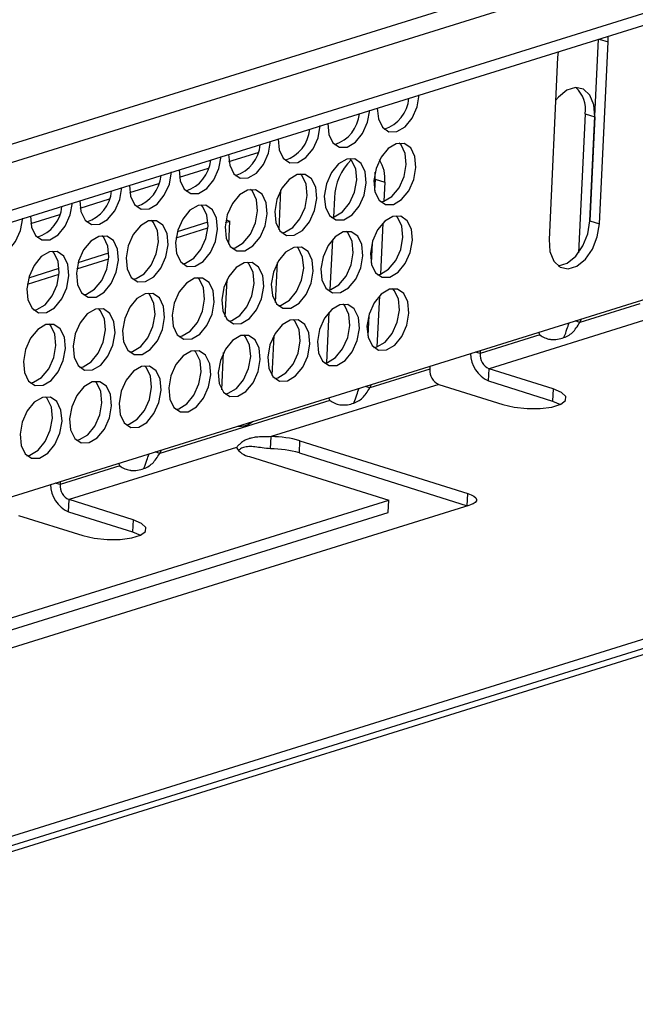
# Model space of a CAD drawing. Units: millimetres. Extents: x 5 to 589, y 5 to 415.
# Drawn here: x 340 to 349, y 71 to 87 of the extents above; entities that cross this region are included whole.
import ezdxf

# ---------------------------------------------------------------- set-up
doc = ezdxf.new("R2010")
doc.units = ezdxf.units.MM

msp = doc.modelspace()

# ---------------------------------------------------------------- linework, layer by layer
at = {"color": 7, "linetype": 'Continuous', "lineweight": 25}
for p, q in [((236.887, 52.5738), (368.5146, 93.5837)), ((237.028, 52.3313), (368.6556, 93.3411)), ((238.222, 51.9556), (369.8497, 92.9655)), ((238.213, 51.7657), (369.8406, 92.7755)), ((391.0845, 89.7767), (259.4569, 48.7669)), ((391.358, 89.7164), (259.7304, 48.7065)), ((391.5083, 89.6691), (259.8807, 48.6592)), ((348.6534, 83.3733), (348.7882, 86.2164)), ((348.9388, 86.1753), (348.9381, 86.2631)), ((348.8037, 83.326), (348.9388, 86.1753)), ((348.149, 85.9292), (348.0139, 83.0799)), ((348.1581, 86.0201), (348.149, 85.9292)), ((348.5802, 85.0488), (348.4771, 82.8726)), ((348.5802, 85.0488), (348.7306, 85.0015)), ((348.7306, 85.0015), (348.6534, 83.3733)), ((342.9988, 84.2989), (343.455, 84.441)), ((342.2222, 84.0569), (342.6784, 84.1991)), ((345.2896, 84.0236), (345.2872, 84.1324)), ((341.4456, 83.815), (341.9018, 83.9571)), ((345.2896, 84.0236), (345.2812, 83.8482)), ((345.2896, 84.0236), (345.4399, 83.9763)), ((345.4399, 83.9763), (345.4257, 83.6777)), ((343.7835, 83.2306), (343.8132, 83.8582)), ((344.6501, 83.7302), (344.636, 83.432)), ((340.669, 83.573), (341.1252, 83.7151)), ((339.8924, 83.3311), (340.3486, 83.4732)), ((253.9345, 52.365), (353.1833, 83.2869)), ((342.1912, 83.2057), (342.6707, 83.355)), ((342.9464, 83.3468), (343.0118, 83.3672)), ((342.953, 83.3857), (343.0118, 83.3672)), ((342.9948, 83.0075), (343.0118, 83.3672)), ((345.4095, 83.3364), (345.3717, 82.538)), ((348.6534, 83.3733), (348.8037, 83.326)), ((342.1698, 83.1049), (342.6691, 83.2604)), ((344.6192, 83.0796), (344.5819, 82.2923)), ((345.2424, 83.0297), (345.2272, 82.7085)), ((340.638, 82.7217), (341.1175, 82.8711)), ((340.6166, 82.621), (341.1159, 82.7765)), ((343.7294, 82.0909), (343.7592, 82.7185)), ((339.84, 82.379), (340.3393, 82.5346)), ((339.8614, 82.4798), (340.3409, 82.6292)), ((342.9408, 81.8678), (342.9683, 82.4495)), ((345.3555, 82.1967), (345.3176, 81.3983)), ((349.4346, 82.0728), (348.4979, 81.7809)), ((344.5652, 81.9399), (344.5279, 81.1526)), ((345.1884, 81.89), (345.1732, 81.5688)), ((349.5759, 81.8355), (347.075, 81.0563)), ((348.4979, 81.7809), (348.4241, 81.8041)), ((343.6754, 80.9512), (343.7052, 81.5788)), ((347.8705, 81.5854), (346.9337, 81.2936)), ((342.8867, 80.7281), (342.9143, 81.3098)), ((346.9359, 81.3405), (346.9337, 81.2936)), ((346.1439, 81.0475), (345.2072, 80.7557)), ((346.1462, 81.0944), (346.1439, 81.0475)), ((347.066, 80.8664), (347.075, 81.0563)), ((348.0788, 80.7405), (347.075, 81.0563)), ((346.2852, 80.8103), (343.661, 79.9927)), ((346.2852, 80.8103), (347.289, 80.4944)), ((347.066, 80.8664), (348.0698, 80.5505)), ((345.2072, 80.7557), (345.1334, 80.7789)), ((348.0788, 80.7405), (348.0698, 80.5505)), ((344.5798, 80.5602), (341.9165, 79.7304)), ((348.0698, 80.5505), (348.1944, 80.4981)), ((343.652, 79.8027), (343.661, 79.9927)), ((344.1027, 79.7381), (344.1117, 79.9281)), ((344.1117, 79.9281), (346.7421, 79.1004)), ((343.1179, 79.8235), (340.4936, 79.0058)), ((341.9165, 79.7304), (341.8427, 79.7537)), ((344.1027, 79.7381), (346.7331, 78.9105)), ((343.3219, 79.682), (345.5014, 78.9963)), ((341.2891, 79.5349), (340.3523, 79.2431)), ((340.3546, 79.29), (340.3523, 79.2431)), ((346.7331, 78.9105), (346.7421, 79.1004)), ((333.1284, 75.1413), (345.5014, 78.9963)), ((340.4846, 78.8159), (340.4936, 79.0058)), ((341.4974, 78.69), (340.4936, 79.0058)), ((345.4924, 78.8063), (345.5014, 78.9963)), ((333.1194, 74.9514), (345.4924, 78.8063)), ((333.3535, 74.7408), (346.7795, 78.9238)), ((340.4846, 78.8159), (341.4884, 78.5001)), ((339.7039, 78.7598), (340.7077, 78.4439)), ((341.4974, 78.69), (341.4884, 78.5001)), ((341.4884, 78.5001), (341.613, 78.4476))]:
    msp.add_line(p, q, dxfattribs=at)
at = {"color": 8, "linetype": 'Continuous', "lineweight": 25}
for p, q in [((348.7981, 86.2195), (348.9388, 86.1753)), ((346.9337, 81.2936), (346.8599, 81.3168)), ((340.3523, 79.2431), (340.2785, 79.2663))]:
    msp.add_line(p, q, dxfattribs=at)
at = {"color": 7, "linetype": 'Continuous', "lineweight": 25, "flags": 128}
for points in [[(348.7306, 85.0015), (348.716, 85.189), (348.6555, 85.3391), (348.5565, 85.4335), (348.4308, 85.4611), (348.2937, 85.4183), (348.1616, 85.3105), (348.1171, 85.2562)], [(345.3233, 85.1369), (345.3399, 84.9686), (345.404, 84.8367), (345.5058, 84.767), (345.6301, 84.7701), (345.7577, 84.8455), (345.8693, 84.9817), (345.948, 85.158), (345.9816, 85.3475)], [(344.5467, 84.8949), (344.5633, 84.7266), (344.6274, 84.5948), (344.7292, 84.5251), (344.8534, 84.5282), (344.9811, 84.6035), (345.0927, 84.7398), (345.1714, 84.916), (345.205, 85.1056)], [(343.77, 84.653), (343.7867, 84.4846), (343.8508, 84.3528), (343.9526, 84.2831), (344.0768, 84.2862), (344.2045, 84.3616), (344.3161, 84.4978), (344.3948, 84.6741), (344.4284, 84.8636)], [(342.9934, 84.411), (343.0101, 84.2427), (343.0741, 84.1108), (343.176, 84.0412), (343.3002, 84.0443), (343.4279, 84.1196), (343.5395, 84.2558), (343.6182, 84.4321), (343.6518, 84.6217)], [(345.9276, 84.2078), (345.9112, 84.3817), (345.8471, 84.5136), (345.7453, 84.5833), (345.621, 84.5802), (345.4934, 84.5048), (345.3818, 84.3686), (345.3031, 84.1923), (345.2695, 84.0028), (345.2859, 83.8288), (345.3499, 83.697), (345.4518, 83.6273), (345.576, 83.6304), (345.7037, 83.7058), (345.8153, 83.842), (345.8939, 84.0183), (345.9276, 84.2078)], [(345.3783, 83.6679), (345.4257, 83.6777), (345.5533, 83.7531), (345.665, 83.8893), (345.7436, 84.0656), (345.7773, 84.2551), (345.7609, 84.429), (345.6968, 84.5609), (345.6684, 84.59)], [(342.2168, 84.1691), (342.2335, 84.0007), (342.2975, 83.8689), (342.3994, 83.7992), (342.5236, 83.8023), (342.6513, 83.8777), (342.7629, 84.0139), (342.8416, 84.1902), (342.8752, 84.3797)], [(344.6017, 83.4259), (344.6491, 83.4358), (344.7767, 83.5111), (344.8884, 83.6473), (344.967, 83.8236), (345.0007, 84.0132), (344.9843, 84.1871), (344.9202, 84.3189), (344.8918, 84.3481)], [(345.151, 83.9659), (345.1346, 84.1398), (345.0705, 84.2716), (344.9687, 84.3413), (344.8444, 84.3382), (344.7168, 84.2628), (344.6052, 84.1266), (344.5265, 83.9503), (344.4929, 83.7608), (344.5093, 83.5869), (344.5733, 83.4551), (344.6752, 83.3854), (344.7994, 83.3885), (344.9271, 83.4638), (345.0387, 83.6), (345.1173, 83.7763), (345.151, 83.9659)], [(341.4402, 83.9271), (341.4569, 83.7588), (341.5209, 83.6269), (341.6228, 83.5572), (341.747, 83.5603), (341.8747, 83.6357), (341.9863, 83.7719), (342.065, 83.9482), (342.0986, 84.1377)], [(344.3744, 83.7239), (344.358, 83.8978), (344.2939, 84.0297), (344.1921, 84.0993), (344.0678, 84.0963), (343.9402, 84.0209), (343.8286, 83.8847), (343.7499, 83.7084), (343.7163, 83.5189), (343.7327, 83.3449), (343.7967, 83.2131), (343.8986, 83.1434), (344.0228, 83.1465), (344.1505, 83.2219), (344.2621, 83.3581), (344.3407, 83.5344), (344.3744, 83.7239)], [(343.8251, 83.184), (343.8725, 83.1938), (344.0001, 83.2692), (344.1118, 83.4054), (344.1904, 83.5817), (344.2241, 83.7712), (344.2077, 83.9451), (344.1436, 84.077), (344.1152, 84.1061)], [(340.6636, 83.6851), (340.6803, 83.5168), (340.7443, 83.385), (340.8462, 83.3153), (340.9704, 83.3184), (341.0981, 83.3938), (341.2097, 83.53), (341.2884, 83.7062), (341.322, 83.8958)], [(343.5978, 83.4819), (343.5814, 83.6559), (343.5173, 83.7877), (343.4155, 83.8574), (343.2912, 83.8543), (343.1636, 83.7789), (343.052, 83.6427), (342.9733, 83.4664), (342.9397, 83.2769), (342.9561, 83.103), (343.0201, 82.9711), (343.122, 82.9015), (343.2462, 82.9045), (343.3738, 82.9799), (343.4855, 83.1161), (343.5641, 83.2924), (343.5978, 83.4819)], [(343.0485, 82.942), (343.0959, 82.9518), (343.2235, 83.0272), (343.3352, 83.1634), (343.4138, 83.3397), (343.4475, 83.5292), (343.431, 83.7032), (343.367, 83.835), (343.3386, 83.8641)], [(339.887, 83.4432), (339.9037, 83.2748), (339.9677, 83.143), (340.0696, 83.0733), (340.1938, 83.0764), (340.3215, 83.1518), (340.4331, 83.288), (340.5117, 83.4643), (340.5454, 83.6538)], [(342.8212, 83.24), (342.8048, 83.4139), (342.7407, 83.5457), (342.6388, 83.6154), (342.5146, 83.6123), (342.387, 83.537), (342.2754, 83.4008), (342.1967, 83.2245), (342.163, 83.0349), (342.1795, 82.861), (342.2435, 82.7292), (342.3454, 82.6595), (342.4696, 82.6626), (342.5972, 82.738), (342.7089, 82.8742), (342.7875, 83.0505), (342.8212, 83.24)], [(342.2719, 82.7), (342.3193, 82.7099), (342.4469, 82.7853), (342.5586, 82.9215), (342.6372, 83.0977), (342.6709, 83.2873), (342.6544, 83.4612), (342.5904, 83.593), (342.562, 83.6222)], [(345.8736, 83.0681), (345.8571, 83.242), (345.7931, 83.3739), (345.6912, 83.4436), (345.567, 83.4405), (345.4394, 83.3651), (345.3277, 83.2289), (345.2491, 83.0526), (345.2154, 82.8631), (345.2319, 82.6891), (345.2959, 82.5573), (345.3978, 82.4876), (345.522, 82.4907), (345.6496, 82.5661), (345.7613, 82.7023), (345.8399, 82.8786), (345.8736, 83.0681)], [(345.3243, 82.5282), (345.3717, 82.538), (345.4993, 82.6134), (345.611, 82.7496), (345.6896, 82.9259), (345.7233, 83.1154), (345.7068, 83.2893), (345.6428, 83.4212), (345.6144, 83.4503)], [(339.1104, 83.2012), (339.1271, 83.0329), (339.1911, 82.9011), (339.293, 82.8314), (339.4172, 82.8345), (339.5449, 82.9098), (339.6565, 83.046), (339.7351, 83.2223), (339.7688, 83.4119)], [(342.0446, 82.998), (342.0282, 83.172), (341.9641, 83.3038), (341.8622, 83.3735), (341.738, 83.3704), (341.6104, 83.295), (341.4987, 83.1588), (341.4201, 82.9825), (341.3864, 82.793), (341.4029, 82.6191), (341.4669, 82.4872), (341.5688, 82.4175), (341.693, 82.4206), (341.8206, 82.496), (341.9323, 82.6322), (342.0109, 82.8085), (342.0446, 82.998)], [(341.4953, 82.4581), (341.5427, 82.4679), (341.6703, 82.5433), (341.782, 82.6795), (341.8606, 82.8558), (341.8943, 83.0453), (341.8778, 83.2192), (341.8138, 83.3511), (341.7854, 83.3802)], [(348.0139, 83.0799), (348.0285, 82.8925), (348.0889, 82.7424), (348.1879, 82.648), (348.3136, 82.6204), (348.4507, 82.6631), (348.5828, 82.771), (348.6939, 82.9309), (348.7706, 83.1237), (348.8037, 83.326)], [(348.1577, 82.6674), (348.1633, 82.6677), (348.3004, 82.7104), (348.4325, 82.8183), (348.5436, 82.9782), (348.6203, 83.171), (348.6534, 83.3733)], [(341.268, 82.7561), (341.2515, 82.93), (341.1875, 83.0618), (341.0856, 83.1315), (340.9614, 83.1284), (340.8338, 83.053), (340.7221, 82.9168), (340.6435, 82.7406), (340.6098, 82.551), (340.6263, 82.3771), (340.6903, 82.2453), (340.7922, 82.1756), (340.9164, 82.1787), (341.044, 82.2541), (341.1557, 82.3903), (341.2343, 82.5665), (341.268, 82.7561)], [(340.7187, 82.2161), (340.7661, 82.226), (340.8937, 82.3013), (341.0054, 82.4375), (341.084, 82.6138), (341.1177, 82.8034), (341.1012, 82.9773), (341.0372, 83.1091), (341.0088, 83.1383)], [(345.097, 82.8262), (345.0805, 83.0001), (345.0165, 83.1319), (344.9146, 83.2016), (344.7904, 83.1985), (344.6628, 83.1231), (344.5511, 82.9869), (344.4725, 82.8106), (344.4388, 82.6211), (344.4553, 82.4472), (344.5193, 82.3153), (344.6212, 82.2457), (344.7454, 82.2488), (344.873, 82.3241), (344.9847, 82.4603), (345.0633, 82.6366), (345.097, 82.8262)], [(344.5477, 82.2862), (344.5951, 82.296), (344.7227, 82.3714), (344.8343, 82.5076), (344.913, 82.6839), (344.9467, 82.8734), (344.9302, 83.0474), (344.8662, 83.1792), (344.8378, 83.2083)], [(344.3204, 82.5842), (344.3039, 82.7581), (344.2399, 82.89), (344.138, 82.9596), (344.0138, 82.9565), (343.8862, 82.8812), (343.7745, 82.745), (343.6959, 82.5687), (343.6622, 82.3791), (343.6787, 82.2052), (343.7427, 82.0734), (343.8446, 82.0037), (343.9688, 82.0068), (344.0964, 82.0822), (344.2081, 82.2184), (344.2867, 82.3947), (344.3204, 82.5842)], [(343.7711, 82.0442), (343.8185, 82.0541), (343.9461, 82.1295), (344.0577, 82.2657), (344.1364, 82.442), (344.17, 82.6315), (344.1536, 82.8054), (344.0896, 82.9373), (344.0612, 82.9664)], [(340.4914, 82.5141), (340.4749, 82.688), (340.4109, 82.8199), (340.309, 82.8896), (340.1848, 82.8865), (340.0572, 82.8111), (339.9455, 82.6749), (339.8669, 82.4986), (339.8332, 82.3091), (339.8497, 82.1351), (339.9137, 82.0033), (340.0156, 81.9336), (340.1398, 81.9367), (340.2674, 82.0121), (340.3791, 82.1483), (340.4577, 82.3246), (340.4914, 82.5141)], [(339.9421, 81.9742), (339.9895, 81.984), (340.1171, 82.0594), (340.2288, 82.1956), (340.3074, 82.3719), (340.3411, 82.5614), (340.3246, 82.7353), (340.2606, 82.8672), (340.2322, 82.8963)], [(343.5438, 82.3422), (343.5273, 82.5162), (343.4633, 82.648), (343.3614, 82.7177), (343.2372, 82.7146), (343.1096, 82.6392), (342.9979, 82.503), (342.9193, 82.3267), (342.8856, 82.1372), (342.902, 81.9633), (342.9661, 81.8314), (343.068, 81.7617), (343.1922, 81.7648), (343.3198, 81.8402), (343.4315, 81.9764), (343.5101, 82.1527), (343.5438, 82.3422)], [(342.9945, 81.8023), (343.0419, 81.8121), (343.1695, 81.8875), (343.2811, 82.0237), (343.3598, 82.2), (343.3934, 82.3895), (343.377, 82.5635), (343.313, 82.6953), (343.2846, 82.7244)], [(342.7672, 82.1003), (342.7507, 82.2742), (342.6867, 82.406), (342.5848, 82.4757), (342.4606, 82.4726), (342.333, 82.3973), (342.2213, 82.261), (342.1427, 82.0848), (342.109, 81.8952), (342.1254, 81.7213), (342.1895, 81.5895), (342.2914, 81.5198), (342.4156, 81.5229), (342.5432, 81.5983), (342.6548, 81.7345), (342.7335, 81.9107), (342.7672, 82.1003)], [(342.2179, 81.5603), (342.2653, 81.5702), (342.3929, 81.6456), (342.5045, 81.7818), (342.5832, 81.958), (342.6168, 82.1476), (342.6004, 82.3215), (342.5364, 82.4533), (342.508, 82.4825)], [(341.9905, 81.8583), (341.9741, 82.0322), (341.9101, 82.1641), (341.8082, 82.2338), (341.684, 82.2307), (341.5564, 82.1553), (341.4447, 82.0191), (341.3661, 81.8428), (341.3324, 81.6533), (341.3488, 81.4793), (341.4129, 81.3475), (341.5147, 81.2778), (341.639, 81.2809), (341.7666, 81.3563), (341.8782, 81.4925), (341.9569, 81.6688), (341.9905, 81.8583)], [(341.4413, 81.3184), (341.4887, 81.3282), (341.6163, 81.4036), (341.7279, 81.5398), (341.8066, 81.7161), (341.8402, 81.9056), (341.8238, 82.0795), (341.7598, 82.2114), (341.7314, 82.2405)], [(345.8195, 81.9284), (345.8031, 82.1023), (345.7391, 82.2342), (345.6372, 82.3038), (345.513, 82.3008), (345.3853, 82.2254), (345.2737, 82.0892), (345.1951, 81.9129), (345.1614, 81.7234), (345.1778, 81.5494), (345.2419, 81.4176), (345.3437, 81.3479), (345.4679, 81.351), (345.5956, 81.4264), (345.7072, 81.5626), (345.7859, 81.7389), (345.8195, 81.9284)], [(345.2702, 81.3885), (345.3176, 81.3983), (345.4453, 81.4737), (345.5569, 81.6099), (345.6356, 81.7862), (345.6692, 81.9757), (345.6528, 82.1496), (345.5888, 82.2815), (345.5604, 82.3106)], [(345.0429, 81.6864), (345.0265, 81.8604), (344.9625, 81.9922), (344.8606, 82.0619), (344.7364, 82.0588), (344.6087, 81.9834), (344.4971, 81.8472), (344.4185, 81.6709), (344.3848, 81.4814), (344.4012, 81.3075), (344.4652, 81.1756), (344.5671, 81.106), (344.6913, 81.109), (344.819, 81.1844), (344.9306, 81.3206), (345.0093, 81.4969), (345.0429, 81.6864)], [(344.4936, 81.1465), (344.541, 81.1563), (344.6687, 81.2317), (344.7803, 81.3679), (344.859, 81.5442), (344.8926, 81.7337), (344.8762, 81.9077), (344.8122, 82.0395), (344.7838, 82.0686)], [(341.2139, 81.6164), (341.1975, 81.7903), (341.1335, 81.9221), (341.0316, 81.9918), (340.9074, 81.9887), (340.7797, 81.9133), (340.6681, 81.7771), (340.5895, 81.6008), (340.5558, 81.4113), (340.5722, 81.2374), (340.6363, 81.1056), (340.7381, 81.0359), (340.8624, 81.039), (340.99, 81.1143), (341.1016, 81.2505), (341.1803, 81.4268), (341.2139, 81.6164)], [(340.6646, 81.0764), (340.7121, 81.0863), (340.8397, 81.1616), (340.9513, 81.2978), (341.03, 81.4741), (341.0636, 81.6637), (341.0472, 81.8376), (340.9832, 81.9694), (340.9548, 81.9986)], [(340.4373, 81.3744), (340.4209, 81.5483), (340.3569, 81.6802), (340.255, 81.7498), (340.1308, 81.7468), (340.0031, 81.6714), (339.8915, 81.5352), (339.8129, 81.3589), (339.7792, 81.1694), (339.7956, 80.9954), (339.8597, 80.8636), (339.9615, 80.7939), (340.0858, 80.797), (340.2134, 80.8724), (340.325, 81.0086), (340.4037, 81.1849), (340.4373, 81.3744)], [(339.888, 80.8345), (339.9354, 80.8443), (340.0631, 80.9197), (340.1747, 81.0559), (340.2534, 81.2322), (340.287, 81.4217), (340.2706, 81.5956), (340.2066, 81.7275), (340.1782, 81.7566)], [(344.2663, 81.4445), (344.2499, 81.6184), (344.1859, 81.7502), (344.084, 81.8199), (343.9598, 81.8168), (343.8321, 81.7415), (343.7205, 81.6053), (343.6418, 81.429), (343.6082, 81.2394), (343.6246, 81.0655), (343.6886, 80.9337), (343.7905, 80.864), (343.9147, 80.8671), (344.0424, 80.9425), (344.154, 81.0787), (344.2327, 81.255), (344.2663, 81.4445)], [(343.717, 80.9045), (343.7644, 80.9144), (343.8921, 80.9898), (344.0037, 81.126), (344.0823, 81.3022), (344.116, 81.4918), (344.0996, 81.6657), (344.0356, 81.7975), (344.0072, 81.8267)], [(348.4979, 81.7809), (348.5182, 81.8247), (348.5225, 81.8348)], [(343.4897, 81.2025), (343.4733, 81.3765), (343.4093, 81.5083), (343.3074, 81.578), (343.1832, 81.5749), (343.0555, 81.4995), (342.9439, 81.3633), (342.8652, 81.187), (342.8316, 80.9975), (342.848, 80.8236), (342.912, 80.6917), (343.0139, 80.622), (343.1381, 80.6251), (343.2658, 80.7005), (343.3774, 80.8367), (343.4561, 81.013), (343.4897, 81.2025)], [(342.9404, 80.6626), (342.9878, 80.6724), (343.1155, 80.7478), (343.2271, 80.884), (343.3057, 81.0603), (343.3394, 81.2498), (343.323, 81.4237), (343.2589, 81.5556), (343.2306, 81.5847)], [(347.8503, 81.6254), (347.8538, 81.6177), (347.8705, 81.5854)], [(342.7131, 80.9606), (342.6967, 81.1345), (342.6327, 81.2663), (342.5308, 81.336), (342.4066, 81.3329), (342.2789, 81.2575), (342.1673, 81.1213), (342.0886, 80.9451), (342.055, 80.7555), (342.0714, 80.5816), (342.1354, 80.4498), (342.2373, 80.3801), (342.3615, 80.3832), (342.4892, 80.4586), (342.6008, 80.5948), (342.6795, 80.771), (342.7131, 80.9606)], [(342.1638, 80.4206), (342.2112, 80.4305), (342.3389, 80.5058), (342.4505, 80.642), (342.5291, 80.8183), (342.5628, 81.0079), (342.5464, 81.1818), (342.4823, 81.3136), (342.454, 81.3428)], [(341.9365, 80.7186), (341.9201, 80.8925), (341.8561, 81.0244), (341.7542, 81.0941), (341.63, 81.091), (341.5023, 81.0156), (341.3907, 80.8794), (341.312, 80.7031), (341.2784, 80.5136), (341.2948, 80.3396), (341.3588, 80.2078), (341.4607, 80.1381), (341.5849, 80.1412), (341.7126, 80.2166), (341.8242, 80.3528), (341.9028, 80.5291), (341.9365, 80.7186)], [(341.3872, 80.1787), (341.4346, 80.1885), (341.5623, 80.2639), (341.6739, 80.4001), (341.7525, 80.5764), (341.7862, 80.7659), (341.7698, 80.9398), (341.7057, 81.0717), (341.6774, 81.1008)], [(341.1599, 80.4767), (341.1435, 80.6506), (341.0794, 80.7824), (340.9776, 80.8521), (340.8534, 80.849), (340.7257, 80.7736), (340.6141, 80.6374), (340.5354, 80.4611), (340.5018, 80.2716), (340.5182, 80.0977), (340.5822, 79.9658), (340.6841, 79.8962), (340.8083, 79.8993), (340.936, 79.9746), (341.0476, 80.1108), (341.1262, 80.2871), (341.1599, 80.4767)], [(340.6106, 79.9367), (340.658, 79.9465), (340.7857, 80.0219), (340.8973, 80.1581), (340.9759, 80.3344), (341.0096, 80.5239), (340.9932, 80.6979), (340.9291, 80.8297), (340.9008, 80.8588)], [(345.2072, 80.7557), (345.2275, 80.7995), (345.2318, 80.8096)], [(347.289, 80.4944), (347.4671, 80.4533), (347.6713, 80.432), (347.877, 80.4331), (348.0594, 80.4564), (348.1966, 80.4991), (348.2719, 80.5561), (348.2763, 80.6205), (348.2092, 80.6846), (348.0788, 80.7405)], [(340.3833, 80.2347), (340.3669, 80.4086), (340.3028, 80.5405), (340.201, 80.6101), (340.0768, 80.6071), (339.9491, 80.5317), (339.8375, 80.3955), (339.7588, 80.2192), (339.7252, 80.0296), (339.7416, 79.8557), (339.8056, 79.7239), (339.9075, 79.6542), (340.0317, 79.6573), (340.1594, 79.7327), (340.271, 79.8689), (340.3496, 80.0452), (340.3833, 80.2347)], [(339.834, 79.6947), (339.8814, 79.7046), (340.0091, 79.78), (340.1207, 79.9162), (340.1993, 80.0925), (340.233, 80.282), (340.2166, 80.4559), (340.1525, 80.5878), (340.1242, 80.6169)], [(344.5596, 80.6001), (344.5631, 80.5925), (344.5798, 80.5602)], [(341.9165, 79.7304), (341.9368, 79.7742), (341.9411, 79.7843)], [(341.2689, 79.5749), (341.2724, 79.5672), (341.2891, 79.5349)], [(346.7421, 79.1004), (346.7957, 79.0804), (346.8371, 79.058), (346.8648, 79.0341), (346.8776, 79.0095), (346.8751, 78.9853), (346.8574, 78.9624), (346.8251, 78.9416), (346.7795, 78.9238)], [(340.7077, 78.4439), (340.8857, 78.4028), (341.0899, 78.3815), (341.2956, 78.3826), (341.478, 78.4059), (341.6152, 78.4486), (341.6905, 78.5056), (341.6949, 78.57), (341.6278, 78.6341), (341.4974, 78.69)]]:
    msp.add_lwpolyline(points, dxfattribs=at)
at = {"color": 7, "linetype": 'Continuous', "lineweight": 25}
for centre, radius, start, end in [((348.1127, 85.1172), 0.4725, 351.6846, 46.75022), ((345.2589, 85.3426), 0.5624, 287.96265, 354.77036), ((344.4823, 85.1006), 0.5624, 287.96265, 354.77036), ((343.7057, 84.8587), 0.5624, 287.96265, 354.77036), ((342.9291, 84.6167), 0.5624, 287.96265, 354.77036), ((342.1525, 84.3748), 0.5624, 287.96265, 354.77036), ((345.5249, 83.7016), 0.8753, 134.36086, 178.12455), ((344.9181, 84.0368), 0.5252, 353.38552, 33.27675), ((341.3759, 84.1328), 0.5624, 287.96265, 354.77036), ((340.5993, 83.8909), 0.5624, 287.96265, 354.77036), ((339.8227, 83.6489), 0.5624, 287.96265, 354.77036), ((347.2557, 81.2989), 0.4723, 180.7131, 246.31325), ((347.1711, 81.2743), 0.2382, 175.35397, 246.20239), ((346.3814, 81.0282), 0.2382, 175.35397, 246.20239), ((343.1611, 80.4787), 0.3246, 264.88732, 309.72251), ((343.6563, 78.3545), 1.6382, 73.85718, 89.83435), ((343.3547, 79.9472), 0.2672, 207.58403, 262.96097), ((343.6472, 78.1645), 1.6382, 73.85718, 89.83435), ((340.6744, 79.2484), 0.4723, 180.7131, 246.31325), ((340.5897, 79.2238), 0.2382, 175.35397, 246.20239)]:
    msp.add_arc(centre, radius, start, end, dxfattribs=at)
for points, knots in [([(347.8705, 81.5854), (347.8943, 81.5676), (347.9211, 81.5522), (347.9744, 81.5294), (348.0009, 81.5218), (348.0313, 81.5169), (348.0373, 81.5162), (348.0438, 81.5156), (348.0445, 81.5155), (348.046, 81.5154), (348.0473, 81.5153), (348.0506, 81.515), (348.0529, 81.5149), (348.0595, 81.5145), (348.064, 81.5143), (348.0861, 81.5136), (348.1037, 81.514), (348.1559, 81.5183), (348.1896, 81.525), (348.2544, 81.5452), (348.2835, 81.5575), (348.3359, 81.5871), (348.3591, 81.6043), (348.4014, 81.6447), (348.4205, 81.6679), (348.4582, 81.7205), (348.4769, 81.7499), (348.4979, 81.7809)], [0, 0, 0, 0, 0.125, 0.125, 0.25, 0.25, 0.28125, 0.28125, 0.2851562, 0.2851562, 0.2890625, 0.2890625, 0.296875, 0.296875, 0.3125, 0.3125, 0.375, 0.375, 0.5, 0.5, 0.625, 0.625, 0.75, 0.75, 0.875, 0.875, 1, 1, 1, 1]), ([(348.241, 81.5458), (348.2442, 81.5499), (348.2684, 81.5813), (348.2888, 81.6617), (348.3171, 81.741), (348.3291, 81.7746)], [0, 0, 0, 0, 0.0793546, 0.6101041, 1, 1, 1, 1]), ([(344.5798, 80.5602), (344.6036, 80.5424), (344.6304, 80.527), (344.6837, 80.5041), (344.7102, 80.4966), (344.7406, 80.4917), (344.7466, 80.4909), (344.7531, 80.4903), (344.7539, 80.4902), (344.7553, 80.4901), (344.7566, 80.49), (344.76, 80.4898), (344.7622, 80.4896), (344.7688, 80.4892), (344.7733, 80.489), (344.7954, 80.4883), (344.813, 80.4888), (344.8652, 80.4931), (344.8989, 80.4997), (344.9637, 80.5199), (344.9929, 80.5323), (345.0452, 80.5618), (345.0684, 80.5791), (345.1107, 80.6195), (345.1298, 80.6427), (345.1676, 80.6952), (345.1862, 80.7246), (345.2072, 80.7557)], [0, 0, 0, 0, 0.125, 0.125, 0.25, 0.25, 0.28125, 0.28125, 0.2851562, 0.2851562, 0.2890625, 0.2890625, 0.296875, 0.296875, 0.3125, 0.3125, 0.375, 0.375, 0.5, 0.5, 0.625, 0.625, 0.75, 0.75, 0.875, 0.875, 1, 1, 1, 1]), ([(344.9503, 80.5206), (344.9535, 80.5247), (344.9777, 80.556), (344.9981, 80.6365), (345.0264, 80.7157), (345.0385, 80.7493)], [0, 0, 0, 0, 0.0793546, 0.6101041, 1, 1, 1, 1]), ([(343.661, 79.9927), (343.6276, 79.9908), (343.5954, 79.9906), (343.5334, 79.9899), (343.5037, 79.9894), (343.4462, 79.9862), (343.4184, 79.9835), (343.3779, 79.9768), (343.3646, 79.9742), (343.3449, 79.9696), (343.3384, 79.9679), (343.3287, 79.9653), (343.3255, 79.9644), (343.3206, 79.963), (343.319, 79.9625), (343.3166, 79.9618), (343.3158, 79.9615), (343.3142, 79.961), (343.3133, 79.9608), (343.2907, 79.9538), (343.2701, 79.9453), (343.2314, 79.9253), (343.2133, 79.9138), (343.1803, 79.8888), (343.1653, 79.8753), (343.139, 79.8484), (343.1276, 79.8351), (343.1179, 79.8235)], [0, 0, 0, 0, 0.125, 0.125, 0.25, 0.25, 0.375, 0.375, 0.4375, 0.4375, 0.46875, 0.46875, 0.484375, 0.484375, 0.4921875, 0.4921875, 0.4960938, 0.4960938, 0.5, 0.5, 0.625, 0.625, 0.75, 0.75, 0.875, 0.875, 1, 1, 1, 1]), ([(341.2891, 79.5349), (341.3129, 79.5171), (341.3397, 79.5017), (341.393, 79.4789), (341.4195, 79.4713), (341.4499, 79.4664), (341.4559, 79.4657), (341.4624, 79.4651), (341.4632, 79.465), (341.4646, 79.4649), (341.4659, 79.4648), (341.4693, 79.4645), (341.4715, 79.4644), (341.4781, 79.464), (341.4826, 79.4638), (341.5047, 79.4631), (341.5223, 79.4635), (341.5745, 79.4678), (341.6082, 79.4745), (341.673, 79.4947), (341.7022, 79.507), (341.7545, 79.5366), (341.7777, 79.5538), (341.8201, 79.5942), (341.8392, 79.6174), (341.8769, 79.67), (341.8955, 79.6994), (341.9165, 79.7304)], [0, 0, 0, 0, 0.125, 0.125, 0.25, 0.25, 0.28125, 0.28125, 0.2851562, 0.2851562, 0.2890625, 0.2890625, 0.296875, 0.296875, 0.3125, 0.3125, 0.375, 0.375, 0.5, 0.5, 0.625, 0.625, 0.75, 0.75, 0.875, 0.875, 1, 1, 1, 1]), ([(341.6596, 79.4953), (341.6628, 79.4994), (341.687, 79.5308), (341.7074, 79.6112), (341.7357, 79.6905), (341.7478, 79.7241)], [0, 0, 0, 0, 0.0793546, 0.6101041, 1, 1, 1, 1]), ([(343.652, 79.8027), (343.6076, 79.807), (343.5228, 79.8151), (343.407, 79.8345), (343.3073, 79.84), (343.2275, 79.8268), (343.175, 79.8028), (343.1589, 79.7819), (343.1543, 79.776)], [0, 0, 0, 0, 0.2137045, 0.4075223, 0.5904913, 0.7733633, 0.9358793, 1, 1, 1, 1])]:
    msp.add_open_spline(points, degree=3, knots=knots, dxfattribs=at)

doc.saveas('drawing.dxf')
